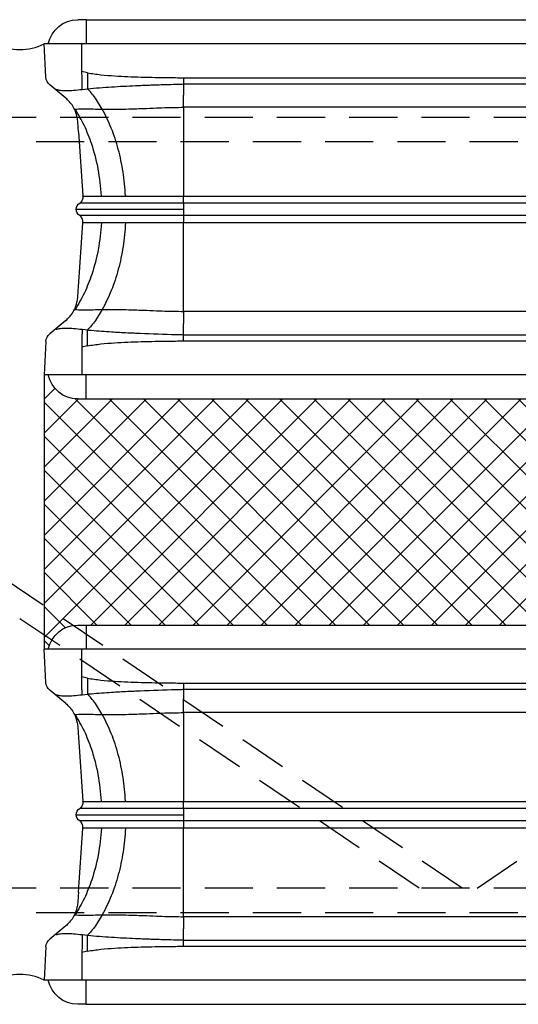
# Model space of a CAD drawing. Units: inches. Extents: x 1464 to 1661, y -40 to 90.
# Drawn here: x 1481 to 1483, y 83 to 88 of the extents above; entities that cross this region are included whole.
import ezdxf

# ---------------------------------------------------------------- set-up
doc = ezdxf.new("R2010")
doc.units = ezdxf.units.IN
doc.header["$MEASUREMENT"] = 0
doc.linetypes.add('DASHED', pattern=[0.75, 0.5, -0.25])
for name, color, linetype in [('GlassBlock', 1, 'Continuous'), ('GlassBlock Contour', 120, 'Continuous'), ('Mortar', 2, 'Continuous'), ('Wire Reinforcing', 2, 'Continuous')]:
    doc.layers.add(name, color=color, linetype=linetype)
doc.layers.add('GlassBlock Hatch', color=252, linetype='Continuous', transparency=0.6)

# ---------------------------------------------------------------- blocks, each defined once
blk = doc.blocks.new('1919_13 F120 Nubio Profile')
at = {"layer": 'GlassBlock Hatch'}
h = blk.add_hatch(dxfattribs=at)
h.set_pattern_fill('ANSI37', color=256)
h.set_pattern_definition([(45, (-43.41576289689647, -47.62673351643355), (-0.08838834764831845, 0.08838834764831845), []), (135, (-43.41576289689647, -47.62673351643355), (-0.08838834764831845, -0.08838834764831843), [])])
edge = h.paths.add_edge_path()
edge.add_arc((3.299244602836325, 7.305068130802784), 0.1574972112193958, 101.53902343782829, 179.9947335991882, ccw=False)
edge.add_line((3.267739600536515, 7.459382117116338), (3.267734541148457, 7.480051481665203))
edge.add_line((3.267734541148457, 7.480051481665203), (1.842526852363335, 7.480051481667051))
edge.add_line((1.842526852363335, 7.480051481667051), (1.842521792975276, 7.459382117116395))
edge.add_arc((1.811016790675239, 7.305068130803019), 0.1574972112192788, 0.00526475868309717, 78.46097656207769, ccw=False)
edge.add_line((1.968514001229551, 7.305082602808046), (1.96851587854303, 0.1750054715735878))
edge.add_arc((1.811014503228535, 0.1749871349305607), 0.1575013763818912, -78.4585581378006, 0.00667049572768974, ccw=False)
edge.add_line((1.842526852363335, 0.02067039761993428), (1.842526852363335, 3.552713678800501e-15))
edge.add_line((1.842526852363335, 3.552713678800501e-15), (3.267734541148457, 3.552713678800501e-15))
edge.add_line((3.267734541148457, 3.552713678800501e-15), (3.267734541148457, 0.02067039738030729))
edge.add_arc((3.29923585459369, 0.1749688788591932), 0.1574812818574478, 180.0000574150163, 258.46116312619677, ccw=False)
edge.add_line((3.141754572736318, 0.1749687210501811), (3.141747392282241, 7.305082607321769))
at = {"layer": 'GlassBlock'}
for p, q in [((0.125987148866443, 7.459352822583337), (0.125987148866443, 7.480361239967781)), ((0.2986397676559136, 7.471002969941271), (0.125987148866443, 7.480051481667054)), ((1.669864846958717, 7.471002969941271), (1.842517465748188, 7.480051481667054)), ((1.842517465748188, 7.480051481667051), (3.267734541148684, 7.480051481665203)), ((1.842526852363335, 7.459382117116338), (1.842526852363335, 7.480361239967781)), ((3.267734541148457, 7.459382117116338), (3.267734541148457, 7.480361239967781)), ((3.440396546553075, 7.471002969941271), (3.267743927763604, 7.480051481667054)), ((4.811621625855878, 7.471002969941271), (4.984274244645349, 7.480051481667054)), ((4.984274244645349, 7.459352822583337), (4.984274244645349, 7.480361239967781)), ((0.4075386710123894, 7.367406819607194), (0.3377811832049247, 7.451573217323659)), ((1.560975330217161, 7.367406819607194), (1.630723431409706, 7.451573217323659)), ((3.54928606329463, 7.367406819607194), (3.479537962102086, 7.451573217323659)), ((4.702722722499402, 7.367406819607194), (4.772480210306867, 7.451573217323659)), ((0, 7.262840219899811), (2.273736754432321e-13, 0.2175210200679771)), ((0.3621731598761926, 7.283278401114444), (0.3583246476548538, 7.254712584485961)), ((0.5820733935590852, 7.30225696366951), (0.9133927493583087, 7.279089037429568)), ((0.9162275071407748, 7.278890158520564), (0.9133927493583087, 7.279089037429568)), ((1.052277107473628, 7.278890158520564), (1.055121251871469, 7.279089037429568)), ((1.386440607670465, 7.30225696366951), (1.055121251871469, 7.279089037429568)), ((1.606359614583653, 7.283084215513032), (1.610170580344402, 7.254762450879074)), ((1.968514001229551, 7.305082602808046), (1.96851587855258, 0.1749688788590085)), ((3.141747392282241, 7.305082602808046), (3.141754572736318, 0.1749688788590724)), ((3.503901778928139, 7.283084215513032), (3.50009081316739, 7.254762450879074)), ((3.723820785841326, 7.30225696366951), (4.055140141640322, 7.279089037429568)), ((4.057984286038163, 7.278890158520564), (4.055140141640322, 7.279089037429568)), ((4.194033886371017, 7.278890158520564), (4.196868644153483, 7.279089037429568)), ((4.528187999952706, 7.30225696366951), (4.196868644153483, 7.279089037429568)), ((4.748088233635599, 7.283278401114444), (4.751936745856938, 7.254712584485961)), ((5.110261393511792, 7.262840219899811), (5.110261393511564, 0.2175210200679771)), ((0.3335252103649964, 6.756537930679581), (0.3335252103649964, 0.7238233092802382)), ((0.9162275071407748, 6.756537930679581), (0.9162275071407748, 0.7235135509874695)), ((1.052277107473628, 6.756537930679581), (1.052277107473628, 0.7235135509874695)), ((1.634988790864554, 6.756537930679581), (1.634988790864782, 0.7235135509874695)), ((3.475272602647237, 6.756537930679581), (3.47527260264701, 0.7235135509874695)), ((4.057984286038163, 6.756537930679581), (4.057984286038163, 0.7235135509874695)), ((4.194033886371017, 6.756537930679581), (4.194033886371017, 0.7235135509874695)), ((4.776736183146795, 6.756537930679581), (4.776736183146795, 0.7238233092802382))]:
    blk.add_line(p, q, dxfattribs=at)
for centre, radius, start, end in [((0.2954141192701627, 7.415364624248447), 0.05573177118074268, 40.51852898213426, 86.68197554675608), ((1.673090495344468, 7.415364624248447), 0.05573177118074268, 93.31802445323088, 139.4814710178649), ((3.437170898167324, 7.415364624248447), 0.05573177118074268, 40.51852898213554, 86.68197554676915), ((4.814847274241629, 7.415364624248447), 0.05573177118074268, 93.31802445323088, 139.4814710178649), ((0.1574790756965285, 7.305082602807982), 0.1574812818573255, 101.5369581734586, 179.9999999999768), ((1.811016790675012, 7.305068130802912), 0.1574972112194357, 0.005264758721705567, 78.46097656200608), ((3.299244602836325, 7.305068130802788), 0.1574972112194004, 101.5390234378338, 179.9947352412329), ((4.952782317815263, 7.305082602807982), 0.1574812818573255, 2.320532695595782e-11, 78.46304182655447), ((0.9842557446881983, 7.274133505875302), 0.0393703175710516, 34.00000000002646, 146.0000167354267), ((4.126005648823593, 7.274133505875302), 0.039370317571059, 34.00000000001414, 146.0000167354267)]:
    blk.add_arc(centre, radius, start, end, dxfattribs=at)
for points, knots in [([(0.3621919331067147, 7.418591445487937), (0.3634174557889764, 7.412036600125479), (0.3658435702373026, 7.399060255200876), (0.3695443435187826, 7.364330093705941), (0.3659168722583672, 7.329232896681145), (0.3634471454702179, 7.298996579935984), (0.3622013197218621, 7.283744211892458)], [0, 0, 0, 0, 0.2525836727344262, 0.5000290134226835, 0.7477952899277591, 1, 1, 1, 1]), ([(1.606322068123063, 7.418591445487937), (1.605091539573777, 7.412036690475308), (1.602655543903666, 7.399060677167473), (1.598972999835041, 7.36432981035701), (1.60259854683386, 7.329233274162132), (1.605061097710404, 7.298996635020611), (1.606303294892768, 7.283744211892458)], [0, 0, 0, 0, 0.2525878437427422, 0.5000313841614118, 0.747798264090282, 1, 1, 1, 1]), ([(3.503939325388728, 7.418591445487937), (3.505169853938014, 7.412036690475308), (3.507605849608126, 7.399060677167473), (3.51128839367675, 7.36432981035701), (3.507662846677931, 7.329233274162132), (3.505200295801387, 7.298996635020611), (3.503958098619023, 7.283744211892458)], [0, 0, 0, 0, 0.2525878437427422, 0.5000313841614118, 0.747798264090282, 1, 1, 1, 1]), ([(4.748069460405077, 7.418591445487937), (4.746843937722815, 7.412036600125479), (4.744417823274489, 7.399060255200876), (4.740717049993009, 7.364330093705941), (4.744344521253424, 7.329232896681145), (4.746814248041574, 7.298996579935984), (4.748060073789929, 7.283744211892458)], [0, 0, 0, 0, 0.2525836727344262, 0.5000290134226835, 0.7477952899277591, 1, 1, 1, 1]), ([(0.4646843841921964, 7.322549359017223), (0.4606553504029307, 7.324542000314313), (0.4529724439630627, 7.328341739272641), (0.4398970964300588, 7.337246748109354), (0.4232917534554872, 7.35086608854532), (0.4127063498312964, 7.361980758652866), (0.4075386710126168, 7.367406819607194)], [0, 0, 0, 0, 0.2890565518771804, 0.5511977709840966, 0.7808996373699996, 1, 1, 1, 1]), ([(1.560975330217161, 7.367406819607194), (1.555732699913278, 7.361943364714822), (1.544558622365912, 7.350298624363543), (1.523480700187065, 7.332920194000813), (1.511977322556504, 7.326852199055249), (1.503820230422207, 7.322549359017223)], [0, 0, 0, 0, 0.2045273636931521, 0.4359270995835344, 1, 1, 1, 1]), ([(3.54928606329463, 7.367406819607194), (3.554528693598513, 7.361943364714822), (3.56570277114588, 7.350298624363543), (3.586780693324727, 7.332920194000813), (3.598284070955287, 7.326852199055249), (3.606441163089585, 7.322549359017223)], [0, 0, 0, 0, 0.2045273636931521, 0.4359270995835344, 1, 1, 1, 1]), ([(4.645577009319595, 7.322549359017223), (4.649606043108861, 7.324542000314313), (4.657288949548729, 7.328341739272641), (4.670364297081733, 7.337246748109354), (4.686969640056304, 7.35086608854532), (4.697555043680495, 7.361980758652866), (4.702722722499175, 7.367406819607194)], [0, 0, 0, 0, 0.2890565518771804, 0.5511977709840966, 0.7808996373699996, 1, 1, 1, 1]), ([(0.5820733935590852, 7.302256377006064), (0.5797220266638305, 7.302421024915592), (0.5718385345849128, 7.302973044463553), (0.5596522972996354, 7.303820182402362), (0.5407493853942924, 7.305133023734914), (0.5243756746906456, 7.306407490608624), (0.5120031540134278, 7.307992127381514), (0.5026910788940313, 7.310100969198427), (0.4888759290176949, 7.313075633403788), (0.4726277364197813, 7.31943863830892), (0.4646843841921964, 7.322549359017223)], [0, 0, 0, 0, 0.01969731292681435, 0.06603971959873636, 0.1134849037076682, 0.2219945139795072, 0.3583775692619576, 0.5713854512398755, 0.7904606121501777, 1, 1, 1, 1]), ([(1.503820230422207, 7.322549359017223), (1.495880301622719, 7.319438637744735), (1.479638823803043, 7.313075518902412), (1.46582839938128, 7.310100891668316), (1.456491818307313, 7.307992383768333), (1.444145736754763, 7.306407046363784), (1.427752057290945, 7.305133794277264), (1.408860207854786, 7.303819423664915), (1.396670486458788, 7.302973909928223), (1.388788647952197, 7.302421070668569), (1.386440607670465, 7.302256377006064)], [0, 0, 0, 0, 0.2095359538733053, 0.4286151215245916, 0.6416308995625688, 0.7780100545312407, 0.8865341101998999, 0.9339611921275133, 0.9803266990427821, 1, 1, 1, 1]), ([(3.606441163089585, 7.322549359017223), (3.614381091889072, 7.319438637744735), (3.630622569708748, 7.313075518902412), (3.644432994130511, 7.310100891668316), (3.653769575204478, 7.307992383768333), (3.666115656757029, 7.306407046363784), (3.682509336220846, 7.305133794277264), (3.701401185657005, 7.303819423664915), (3.713590907053003, 7.302973909928223), (3.721472745559595, 7.302421070668569), (3.723820785841326, 7.302256377006064)], [0, 0, 0, 0, 0.2095359538733053, 0.4286151215245916, 0.6416308995625688, 0.7780100545312407, 0.8865341101998999, 0.9339611921275133, 0.9803266990427821, 1, 1, 1, 1]), ([(4.528187999952706, 7.302256377006064), (4.530539366847961, 7.302421024915592), (4.538422858926879, 7.302973044463553), (4.550609096212156, 7.303820182402362), (4.569512008117499, 7.305133023734914), (4.585885718821146, 7.306407490608624), (4.598258239498364, 7.307992127381514), (4.60757031461776, 7.310100969198427), (4.621385464494097, 7.313075633403788), (4.63763365709201, 7.31943863830892), (4.645577009319595, 7.322549359017223)], [0, 0, 0, 0, 0.01969731292681435, 0.06603971959873636, 0.1134849037076682, 0.2219945139795072, 0.3583775692619576, 0.5713854512398755, 0.7904606121501777, 1, 1, 1, 1]), ([(0, 7.262840219899811), (0, 7.268411929425422), (0, 7.279562418880293), (0, 7.293635973839507), (0, 7.303471257916744), (0, 7.304752285485552), (0, 7.305392386469375)], [0, 0, 0, 0, 0.2498427753819654, 0.5000025969523771, 0.7501624185227889, 1, 1, 1, 1]), ([(0.9162275071407748, 7.278890158520564), (0.919675486183678, 7.278909727916744), (0.9265730494353193, 7.278948875819413), (0.9364117617806187, 7.282421134436628), (0.9452062408752226, 7.288033409426351), (0.9494789777631922, 7.293444196633274), (0.9516150463471149, 7.296149210508435)], [0, 0, 0, 0, 0.2500049531515499, 0.5001262931581574, 0.7500982276469427, 1, 1, 1, 1]), ([(0.9162275071407748, 7.278890158520564), (0.9162275071407748, 7.276946240814731), (0.9162275071407748, 7.273058410856844), (0.9162275071407748, 7.241997443617006), (0.9162275071407748, 7.193722575863479), (0.9162275071407748, 7.128260437277707), (0.9162275071407748, 7.04861671287081), (0.9162275071407748, 6.957720797717332), (0.9162275071407748, 6.859101168100512), (0.9162275071407748, 6.790725708458549), (0.9162275071407748, 6.756537930679581)], [0, 0, 0, 0, 0.1250002102667188, 0.2500000698374139, 0.3749998891462559, 0.5, 0.6250001108537441, 0.7499999301625861, 0.8749997897332812, 1, 1, 1, 1]), ([(1.052277107473628, 7.278890158520564), (1.048832297957233, 7.278910031959892), (1.041937930954191, 7.278949806230049), (1.032102247938155, 7.282421167624175), (1.023307758233386, 7.288033401134239), (1.019035022759681, 7.293444193869494), (1.016898954882663, 7.296149210508435)], [0, 0, 0, 0, 0.2498340052334338, 0.5000123559130187, 0.7500412670204736, 1, 1, 1, 1]), ([(1.052277107473628, 7.278890158520564), (1.052277107473628, 7.276946240814731), (1.052277107473628, 7.273058410856844), (1.052277107473628, 7.241997443617006), (1.052277107473628, 7.193722575863479), (1.052277107473628, 7.128260437277707), (1.052277107473628, 7.04861671287081), (1.052277107473628, 6.957720797717332), (1.052277107473628, 6.859101168100512), (1.052277107473628, 6.790725708458549), (1.052277107473628, 6.756537930679581)], [0, 0, 0, 0, 0.1250002102667188, 0.2500000698374139, 0.3749998891462559, 0.5, 0.6250001108537441, 0.7499999301625861, 0.8749997897332812, 1, 1, 1, 1]), ([(4.057984286038163, 7.278890158520564), (4.061429095554558, 7.278910031959892), (4.068323462557601, 7.278949806230049), (4.078159145573636, 7.282421167624175), (4.086953635278405, 7.288033401134239), (4.091226370752111, 7.293444193869494), (4.093362438629129, 7.296149210508435)], [0, 0, 0, 0, 0.2498340052334338, 0.5000123559130187, 0.7500412670204736, 1, 1, 1, 1]), ([(4.057984286038163, 7.278890158520564), (4.057984286038163, 7.276946240814731), (4.057984286038163, 7.273058410856844), (4.057984286038163, 7.241997443617006), (4.057984286038163, 7.193722575863479), (4.057984286038163, 7.128260437277707), (4.057984286038163, 7.04861671287081), (4.057984286038163, 6.957720797717332), (4.057984286038163, 6.859101168100512), (4.057984286038163, 6.790725708458549), (4.057984286038163, 6.756537930679581)], [0, 0, 0, 0, 0.1250002102667188, 0.2500000698374139, 0.3749998891462559, 0.5, 0.6250001108537441, 0.7499999301625861, 0.8749997897332812, 1, 1, 1, 1]), ([(4.194033886371017, 7.278890158520564), (4.190585907328114, 7.278909727916744), (4.183688344076472, 7.278948875819413), (4.173849631731173, 7.282421134436628), (4.165055152636569, 7.288033409426351), (4.160782415748599, 7.293444196633274), (4.158646347164677, 7.296149210508435)], [0, 0, 0, 0, 0.2500049531515499, 0.5001262931581574, 0.7500982276469427, 1, 1, 1, 1]), ([(4.194033886371017, 7.278890158520564), (4.194033886371017, 7.276946240814731), (4.194033886371017, 7.273058410856844), (4.194033886371017, 7.241997443617006), (4.194033886371017, 7.193722575863479), (4.194033886371017, 7.128260437277707), (4.194033886371017, 7.04861671287081), (4.194033886371017, 6.957720797717332), (4.194033886371017, 6.859101168100512), (4.194033886371017, 6.790725708458549), (4.194033886371017, 6.756537930679581)], [0, 0, 0, 0, 0.1250002102667188, 0.2500000698374139, 0.3749998891462559, 0.5, 0.6250001108537441, 0.7499999301625861, 0.8749997897332812, 1, 1, 1, 1]), ([(5.110261393511792, 7.262840219899811), (5.110261393511792, 7.268411929425422), (5.110261393511792, 7.279562418880293), (5.110261393511792, 7.293635973839507), (5.110261393511792, 7.303471257916744), (5.110261393511792, 7.304752285485552), (5.110261393511792, 7.305392386469375)], [0, 0, 0, 0, 0.2498427753819654, 0.5000025969523771, 0.7501624185227889, 1, 1, 1, 1]), ([(0.3582777145791169, 7.254763330874248), (0.3548226044786134, 7.213504811178272), (0.3479117709200636, 7.13098044749189), (0.3432957001843988, 7.036075979408196), (0.340532240637458, 6.970276492325116), (0.3392621299908569, 6.936155053192724), (0.3380170897423795, 6.899796241755663), (0.3366726454798936, 6.858551797287795), (0.3353011485137358, 6.815156981523145), (0.334216507505289, 6.77999815582508), (0.3336933243776912, 6.762243136675206), (0.3335252103649964, 6.756537930679581)], [0, 0, 0, 0, 0.2499600593667366, 0.4999644921400694, 0.5703002592209555, 0.6455299248066277, 0.705004680392784, 0.7887543344364858, 0.8933223707182422, 0.9657213633485607, 1, 1, 1, 1]), ([(1.610236286650661, 7.254763330874248), (1.610869062395523, 7.247880145871004), (1.614646315921391, 7.206792074728458), (1.619712896241026, 7.137476090665249), (1.623638371020434, 7.066372599970098), (1.625592682550632, 7.024799425184604), (1.629017347867375, 6.949029602731837), (1.631521275635805, 6.866131414455943), (1.634188160286158, 6.784301611734811), (1.634732169790595, 6.763658230588849), (1.634949552405487, 6.758409459121541), (1.634956281710856, 6.757050653595105), (1.634980141428059, 6.756688989304969), (1.63497936121712, 6.756582517505105), (1.634979393114236, 6.756549468227465), (1.634979404249407, 6.756537930679581)], [0, 0, 0, 0, 0.04187802359417095, 0.2499841587777525, 0.4181723590058349, 0.469921644420361, 0.4999893424823849, 0.873735109943057, 0.9678128275264613, 0.9916428521329261, 0.9977553407998291, 0.9993606967736312, 0.9998015330668478, 0.9999307149230249, 0.9999999999999999, 0.9999999999999999, 0.9999999999999999, 0.9999999999999999]), ([(3.500025106861131, 7.254763330874248), (3.499392331116269, 7.247880145871004), (3.495615077590401, 7.206792074728458), (3.490548497270765, 7.137476090665249), (3.486623022491358, 7.066372599970098), (3.484668710961159, 7.024799425184604), (3.481244045644416, 6.949029602731837), (3.478740117875986, 6.866131414455943), (3.476073233225634, 6.784301611734811), (3.475529223721196, 6.763658230588849), (3.475311841106304, 6.758409459121541), (3.475305111800935, 6.757050653595105), (3.475281252083732, 6.756688989304969), (3.475282032294672, 6.756582517505105), (3.475282000397556, 6.756549468227465), (3.475281989262385, 6.756537930679581)], [0, 0, 0, 0, 0.04187802359417095, 0.2499841587777525, 0.4181723590058349, 0.469921644420361, 0.4999893424823849, 0.873735109943057, 0.9678128275264613, 0.9916428521329261, 0.9977553407998291, 0.9993606967736312, 0.9998015330668478, 0.9999307149230249, 0.9999999999999999, 0.9999999999999999, 0.9999999999999999, 0.9999999999999999]), ([(4.751983678932675, 7.254763330874248), (4.755438789033178, 7.213504811178272), (4.762349622591728, 7.13098044749189), (4.766965693327393, 7.036075979408196), (4.769729152874334, 6.970276492325116), (4.770999263520935, 6.936155053192724), (4.772244303769412, 6.899796241755663), (4.773588748031898, 6.858551797287795), (4.774960244998056, 6.815156981523145), (4.776044886006503, 6.77999815582508), (4.7765680691341, 6.762243136675206), (4.776736183146795, 6.756537930679581)], [0, 0, 0, 0, 0.2499600593667366, 0.4999644921400694, 0.5703002592209555, 0.6455299248066277, 0.705004680392784, 0.7887543344364858, 0.8933223707182422, 0.9657213633485607, 1, 1, 1, 1])]:
    blk.add_open_spline(points, degree=3, knots=knots, dxfattribs=at)
at = {"layer": 'GlassBlock Contour'}
for p, q in [((0.125987148866443, 0.2175210200679771), (0.1259871488662156, 7.459382117116327)), ((1.842526852363335, 0.2175210200679771), (1.842526852363108, 7.459381084286779)), ((3.267734541148457, 0.2175210200679771), (3.267734541148684, 7.459381084286779)), ((4.984274244645349, 0.2175210200679771), (4.984274244645576, 7.459382117116327)), ((0.4645623581950531, 7.322527652469635), (0.4645248117342362, 7.319007671779357)), ((0.4645623581950531, 7.322582505502059), (0.4645529715799057, 7.322090881532315)), ((1.503951643034725, 7.322582505502059), (1.503989189495314, 7.319007671779357)), ((3.606309750477067, 7.322582505502059), (3.606272204016477, 7.319007671779357)), ((4.645699035316738, 7.322582505502059), (4.645708421931886, 7.322090881532315)), ((4.645699035316738, 7.322527652469635), (4.645736581777555, 7.319007671779357)), ((0, 7.262840219899811), (0.125987148866443, 7.262840219899811)), ((0.2690579373495439, 7.284282475606343), (0.125987148866443, 7.284314155432558)), ((0.2760791254997912, 7.255886791377893), (0.269086097194986, 7.284282475606343)), ((1.692434875729987, 7.255886791377893), (1.699427904034565, 7.284282475606343)), ((1.699456063880234, 7.284282475606343), (1.842526852363335, 7.284314155432558)), ((1.968514001229551, 7.262840219899811), (1.842526852363335, 7.262840219899811)), ((3.141747392282241, 7.262840219899811), (3.267734541148457, 7.262840219899811)), ((3.410805329631557, 7.284282475606343), (3.267734541148457, 7.284314155432558)), ((3.417826517781805, 7.255886791377893), (3.410833489477227, 7.284282475606343)), ((4.834182268012, 7.255886791377893), (4.841175296316806, 7.284282475606343)), ((4.841203456162248, 7.284282475606343), (4.984274244645349, 7.284314155432558)), ((5.110261393511792, 7.262840219899811), (4.984274244645349, 7.262840219899811)), ((0.4645341983493836, 7.178569535520825), (0.4080737080773815, 7.213803955567034)), ((1.503979802880167, 7.178569535520825), (1.560440293152169, 7.213803955567034)), ((3.606281590631625, 7.178569535520825), (3.549821100359623, 7.213803955567034)), ((4.645727195162408, 7.178569535520825), (4.70218768543441, 7.213803955567034)), ((0.9133927493583087, 7.18586968214073), (0.9133927493583087, 7.183221190003021)), ((1.055121251871469, 7.18586968214073), (1.055121251871469, 7.183221190003021)), ((4.055140141640322, 7.18586968214073), (4.055140141640322, 7.183221190003021)), ((4.196868644153483, 7.18586968214073), (4.196868644153483, 7.183221190003021)), ((0.9133927493583087, 7.058201742494791), (0.9133927493583087, 7.054420403238264)), ((1.055121251871469, 7.058201742494791), (1.055121251871469, 7.054420403238264)), ((4.055140141640322, 7.058201742494791), (4.055140141640322, 7.054420403238264)), ((4.196868644153483, 7.058201742494791), (4.196868644153483, 7.054420403238264)), ((0.3014886927758198, 6.756847688980326), (0.3014886927758198, 0.723513550987466)), ((0.3335252103649964, 6.756537930679581), (0.3919381165933373, 6.756537930679581)), ((0.4546407059560806, 0.7238233092841142), (0.4546407059560806, 6.756537930679581)), ((0.4546407059560806, 6.756537930679581), (0.9162275071407748, 6.756537930679581)), ((0.9516150463471149, 6.756537930679581), (1.016898954882663, 6.756537930679581)), ((0.9516150463471149, 0.7235135509874695), (0.9516150463471149, 6.756537930679581)), ((1.01689895488289, 0.7235135509874695), (1.016898954882663, 6.756537930679581)), ((1.513873295273697, 6.756537930679581), (1.052277107473628, 6.756537930679581)), ((1.513873295273697, 0.7238233092757298), (1.513873295273697, 6.756537930679581)), ((1.634988790864554, 6.756537930679581), (1.576566498021293, 6.756537930679581)), ((1.667025308453731, 6.756847688980326), (1.667025308453731, 0.723513550987466)), ((3.443236085058061, 6.756847688980326), (3.443236085058061, 0.723513550987466)), ((3.475272602647237, 6.756537930679581), (3.533694895490498, 6.756537930679581)), ((3.596388098238094, 0.7238233092757298), (3.596388098238094, 6.756537930679581)), ((3.596388098238094, 6.756537930679581), (4.057984286038163, 6.756537930679581)), ((4.093362438629129, 6.756537930679581), (4.158646347164677, 6.756537930679581)), ((4.093362438628901, 0.7235135509874695), (4.093362438629129, 6.756537930679581)), ((4.158646347164677, 0.7235135509874695), (4.158646347164677, 6.756537930679581)), ((4.655620687555711, 6.756537930679581), (4.194033886371017, 6.756537930679581)), ((4.655620687555711, 0.7238233092841142), (4.655620687555711, 6.756537930679581)), ((4.776736183146795, 6.756537930679581), (4.718323276918454, 6.756537930679581)), ((4.808772700735972, 6.756847688980326), (4.808772700735972, 0.723513550987466))]:
    blk.add_line(p, q, dxfattribs=at)
for points, knots in [([(0.4645248117342362, 7.319007671779357), (0.4640400454870814, 7.315228622574185), (0.4630877512713596, 7.307804907083039), (0.4626170566684777, 7.271669157327825), (0.4634079720381123, 7.226272347712367), (0.4641552394627979, 7.194620842806877), (0.4645341983493836, 7.178569535520825)], [0, 0, 0, 0, 0.284565282790493, 0.5590114294373317, 0.776363143652239, 1, 1, 1, 1]), ([(0.9133927493583087, 7.183221190003021), (0.8673538847933742, 7.187343507495438), (0.7753845526747227, 7.195578436617669), (0.6538744069916902, 7.228819727555848), (0.5491404445854187, 7.269781188575781), (0.4926270380110509, 7.302658757008206), (0.4645248117342362, 7.319007671779357)], [0, 0, 0, 0, 0.2819608373740962, 0.563257807117114, 0.7828227199014806, 1, 1, 1, 1]), ([(0.9842523073073153, 7.31350388863839), (0.9842523073073153, 7.312389836304757), (0.9842523073073153, 7.310150172042402), (0.9842523073073153, 7.292665529346355), (0.9842523073073153, 7.263464651540325), (0.9842523073073153, 7.219425944734869), (0.9842523073073153, 7.160197688913154), (0.9842523073073153, 7.089288828383872), (0.9842523073073153, 7.009166323382257), (0.9842523073073153, 6.921700329232575), (0.9842523073073153, 6.836460714975221), (0.9842523073073153, 6.780849136429378), (0.9842523073073153, 6.756537930679581)], [0, 0, 0, 0, 0.09006672762150666, 0.1810680028145935, 0.2720680547296541, 0.3795845964971142, 0.4871015305376778, 0.5944346111709157, 0.7017676138953538, 0.8091701916956435, 0.916576676041343, 1, 1, 1, 1]), ([(1.055121251871469, 7.183221190003021), (1.101160116436176, 7.187343507495438), (1.193129448554828, 7.195578436617669), (1.31463959423786, 7.228819727555848), (1.419373556644132, 7.269781188575781), (1.475886963218727, 7.302658757008206), (1.503989189495314, 7.319007671779357)], [0, 0, 0, 0, 0.2819608373740962, 0.563257807117114, 0.7828227199014806, 1, 1, 1, 1]), ([(1.503989189495314, 7.319007671779357), (1.504473955742469, 7.315228622574185), (1.505426249958191, 7.307804907083039), (1.505896944561073, 7.271669157327825), (1.505106029191438, 7.226272347712367), (1.504358761766753, 7.194620842806877), (1.503979802880167, 7.178569535520825)], [0, 0, 0, 0, 0.284565282790493, 0.5590114294373317, 0.776363143652239, 1, 1, 1, 1]), ([(3.606272204016477, 7.319007671779357), (3.605787437769322, 7.315228622574185), (3.604835143553601, 7.307804907083039), (3.604364448950719, 7.271669157327825), (3.605155364320353, 7.226272347712367), (3.605902631745039, 7.194620842806877), (3.606281590631625, 7.178569535520825)], [0, 0, 0, 0, 0.284565282790493, 0.5590114294373317, 0.776363143652239, 1, 1, 1, 1]), ([(4.055140141640322, 7.183221190003021), (4.009101277075615, 7.187343507495438), (3.917131944956964, 7.195578436617669), (3.795621799273931, 7.228819727555848), (3.69088783686766, 7.269781188575781), (3.634374430293065, 7.302658757008206), (3.606272204016477, 7.319007671779357)], [0, 0, 0, 0, 0.2819608373740962, 0.563257807117114, 0.7828227199014806, 1, 1, 1, 1]), ([(4.126009086204476, 7.31350388863839), (4.126009086204476, 7.312389836304757), (4.126009086204476, 7.310150172042402), (4.126009086204476, 7.292665529346355), (4.126009086204476, 7.263464651540325), (4.126009086204476, 7.219425944734869), (4.126009086204476, 7.160197688913154), (4.126009086204476, 7.089288828383872), (4.126009086204476, 7.009166323382257), (4.126009086204476, 6.921700329232575), (4.126009086204476, 6.836460714975221), (4.126009086204476, 6.780849136429378), (4.126009086204476, 6.756537930679581)], [0, 0, 0, 0, 0.09006672762150666, 0.1810680028145935, 0.2720680547296541, 0.3795845964971142, 0.4871015305376778, 0.5944346111709157, 0.7017676138953538, 0.8091701916956435, 0.916576676041343, 1, 1, 1, 1]), ([(4.196868644153483, 7.183221190003021), (4.242907508718417, 7.187343507495438), (4.334876840837069, 7.195578436617669), (4.456386986520101, 7.228819727555848), (4.561120948926373, 7.269781188575781), (4.617634355500741, 7.302658757008206), (4.645736581777555, 7.319007671779357)], [0, 0, 0, 0, 0.2819608373740962, 0.563257807117114, 0.7828227199014806, 1, 1, 1, 1]), ([(4.645736581777555, 7.319007671779357), (4.64622134802471, 7.315228622574185), (4.647173642240432, 7.307804907083039), (4.647644336843314, 7.271669157327825), (4.646853421473679, 7.226272347712367), (4.646106154048994, 7.194620842806877), (4.645727195162408, 7.178569535520825)], [0, 0, 0, 0, 0.284565282790493, 0.5590114294373317, 0.776363143652239, 1, 1, 1, 1]), ([(0.3621543866458978, 7.283084215513032), (0.3566740321221005, 7.283156548487515), (0.345556045689591, 7.283303290276848), (0.3226593078202313, 7.283599466537883), (0.2967770377126726, 7.283931379280784), (0.278227422141299, 7.284166571793055), (0.269086097194986, 7.284282475606343)], [0, 0, 0, 0, 0.2464717419656786, 0.5000168276277134, 0.7536062874848248, 1, 1, 1, 1]), ([(0.9516150463471149, 6.756537930679581), (0.9516150463468875, 6.75654017957142), (0.9516150463468875, 6.756562084011346), (0.9516150463455233, 6.756640293747942), (0.9516150463859958, 6.756931689633266), (0.9516150449212546, 6.758046134384845), (0.9516150993563315, 6.762437094739465), (0.9516130468721258, 6.779863578349389), (0.9516470898843181, 6.810139144586611), (0.9516741674840432, 6.854350770723624), (0.9517024747988216, 6.905978046873368), (0.9517313800893135, 6.970093308256406), (0.9517564466145814, 7.033899933530645), (0.9517665801065505, 7.086333292895038), (0.9517651488683896, 7.116417395525485), (0.9517652360918873, 7.130853006047264), (0.9517652320082561, 7.135433337178199), (0.9517652321985679, 7.137086849182417), (0.9517652321892456, 7.137655170299997), (0.9517652321897003, 7.137874908208484), (0.9517652321899277, 7.137965196045609), (0.9517652321897003, 7.138004327208808), (0.9517652321899277, 7.138020708913761), (0.9517652321897003, 7.138028622357741), (0.9517652321899277, 7.138031506890673), (0.9517652321899277, 7.138033049539626), (0.9517652319564149, 7.165875863829175), (0.9517673327754892, 7.194215396033659), (0.9517643735914589, 7.22031885967122), (0.9517686021270038, 7.228074015639177), (0.9517526122394884, 7.235431108722249), (0.9517560238439273, 7.242386683859653), (0.9517583657775504, 7.248937961727481), (0.9517321411751709, 7.261541340574016), (0.9517341796665733, 7.276048439004757), (0.9517068035199827, 7.287837948664166), (0.9516600583376658, 7.293967059929717), (0.9516387514934195, 7.295839535845072), (0.9516144187539339, 7.296122195319438), (0.9516150632057361, 7.29614178681215), (0.9516150458814536, 7.296147127371476), (0.95161504636053, 7.296147762482466), (0.9516150463466602, 7.296148747948042), (0.9516150463468875, 7.296149080556315), (0.9516150463471149, 7.296149397978255), (0.9516150463471149, 7.296149503840159)], [0, 0, 0, 0, 7.965677059701953e-06, 7.758652119548185e-05, 0.0002770774871875828, 0.001040055846698617, 0.004025149254258265, 0.01583013293445014, 0.06277264732115102, 0.1113616089337915, 0.1737793664178727, 0.2500161893115972, 0.3510785187259434, 0.4264651402466065, 0.4761370467008366, 0.4913241346337184, 0.4970169438773829, 0.4988820732149308, 0.4995792895761155, 0.4998618983692706, 0.4999814071136898, 0.5000333248469211, 0.5000558551839837, 0.5000658988637546, 0.500070069274785, 0.5000720284345296, 0.5000734978043381, 0.6399358132363615, 0.6582833162441614, 0.6766287213837622, 0.6949728410459363, 0.7133155852593493, 0.7316584445788783, 0.7500010184973452, 0.8262412828456708, 0.8886568549555077, 0.9372433216500325, 0.9841851348129822, 0.9959838454697633, 0.9989644366023333, 0.9997253383127966, 0.9999234439625688, 0.9999771301679125, 0.9999923727895647, 1, 1, 1, 1]), ([(1.016898954882663, 6.756537930679581), (1.016895747944091, 6.763506064529821), (1.016887928602955, 6.780496167565726), (1.01687655563228, 6.810507528063422), (1.016884007214458, 6.849427851434758), (1.016866375225391, 6.89678717828571), (1.016871241520676, 6.951670630257794), (1.016874911368177, 7.004577204585846), (1.01685861392707, 7.053396375095712), (1.01685942910467, 7.09684258373175), (1.01687596528177, 7.146628528017008), (1.016868942006568, 7.195482835468056), (1.016872449596121, 7.236605498509647), (1.016866691039695, 7.263980447744043), (1.01688249152221, 7.280795065891528), (1.016880887737443, 7.290048744892669), (1.01687715868411, 7.294353837170817), (1.016887048160015, 7.295945061763323), (1.016895666456321, 7.296092828232897), (1.016898954882663, 7.296149210508435)], [0, 0, 0, 0, 0.02467542034331181, 0.06016502310334123, 0.1064657494717993, 0.1635712612880427, 0.2314817073349375, 0.3101895998246336, 0.3686845151221292, 0.4319802262911422, 0.5000773967991594, 0.6053111313552039, 0.6983474782554928, 0.7791758778979541, 0.8477904373339195, 0.90418393329438, 0.9483538827965029, 0.9802937322736647, 1, 1, 1, 1]), ([(1.606303294892768, 7.283744211892458), (1.611771707746357, 7.283816153059565), (1.622877874555343, 7.283962263205918), (1.645782860876125, 7.284257965606482), (1.671743132819302, 7.284589703735218), (1.690381731489651, 7.284825724884438), (1.699578089877377, 7.284942178654045)], [0, 0, 0, 0, 0.2456832062277252, 0.4989745184663936, 0.752792043487315, 0.9999999999999999, 0.9999999999999999, 0.9999999999999999, 0.9999999999999999]), ([(3.503958098619023, 7.283744211892458), (3.498489685765435, 7.283816153059565), (3.487383518956449, 7.283962263205918), (3.464478532635667, 7.284257965606482), (3.43851826069249, 7.284589703735218), (3.41987966202214, 7.284825724884438), (3.410683303634414, 7.284942178654045)], [0, 0, 0, 0, 0.2456832062277252, 0.4989745184663936, 0.752792043487315, 0.9999999999999999, 0.9999999999999999, 0.9999999999999999, 0.9999999999999999]), ([(4.093362438629129, 6.756537930679581), (4.093365645567701, 6.763506064529821), (4.093373464908836, 6.780496167565726), (4.093384837879512, 6.810507528063422), (4.093377386297334, 6.849427851434758), (4.093395018286401, 6.89678717828571), (4.093390151991116, 6.951670630257794), (4.093386482143615, 7.004577204585846), (4.093402779584721, 7.053396375095712), (4.093401964407121, 7.09684258373175), (4.093385428230022, 7.146628528017008), (4.093392451505224, 7.195482835468056), (4.09338894391567, 7.236605498509647), (4.093394702472096, 7.263980447744043), (4.093378901989581, 7.280795065891528), (4.093380505774348, 7.290048744892669), (4.093384234827681, 7.294353837170817), (4.093374345351776, 7.295945061763323), (4.09336572705547, 7.296092828232897), (4.093362438629129, 7.296149210508435)], [0, 0, 0, 0, 0.02467542034331181, 0.06016502310334123, 0.1064657494717993, 0.1635712612880427, 0.2314817073349375, 0.3101895998246336, 0.3686845151221292, 0.4319802262911422, 0.5000773967991594, 0.6053111313552039, 0.6983474782554928, 0.7791758778979541, 0.8477904373339195, 0.90418393329438, 0.9483538827965029, 0.9802937322736647, 1, 1, 1, 1]), ([(4.158646347164677, 6.756537930679581), (4.158646347164904, 6.75654017957142), (4.158646347164904, 6.756562084011346), (4.158646347166268, 6.756640293747942), (4.158646347125796, 6.756931689633266), (4.158646348590537, 6.758046134384845), (4.15864629415546, 6.762437094739465), (4.158648346639666, 6.779863578349389), (4.158614303627473, 6.810139144586611), (4.158587226027748, 6.854350770723624), (4.15855891871297, 6.905978046873368), (4.158530013422478, 6.970093308256406), (4.15850494689721, 7.033899933530645), (4.158494813405241, 7.086333292895038), (4.158496244643402, 7.116417395525485), (4.158496157419904, 7.130853006047264), (4.158496161503535, 7.135433337178199), (4.158496161313224, 7.137086849182417), (4.158496161322546, 7.137655170299997), (4.158496161322091, 7.137874908208484), (4.158496161321864, 7.137965196045609), (4.158496161322091, 7.138004327208808), (4.158496161321864, 7.138020708913761), (4.158496161322091, 7.138028622357741), (4.158496161321864, 7.138031506890673), (4.158496161321864, 7.138033049539626), (4.158496161555377, 7.165875863829175), (4.158494060736302, 7.194215396033659), (4.158497019920333, 7.22031885967122), (4.158492791384788, 7.228074015639177), (4.158508781272303, 7.235431108722249), (4.158505369667864, 7.242386683859653), (4.158503027734241, 7.248937961727481), (4.158529252336621, 7.261541340574016), (4.158527213845218, 7.276048439004757), (4.158554589991809, 7.287837948664166), (4.158601335174126, 7.293967059929717), (4.158622642018372, 7.295839535845072), (4.158646974757858, 7.296122195319438), (4.158646330306055, 7.29614178681215), (4.158646347630338, 7.296147127371476), (4.158646347151262, 7.296147762482466), (4.158646347165131, 7.296148747948042), (4.158646347164904, 7.296149080556315), (4.158646347164677, 7.296149397978255), (4.158646347164677, 7.296149503840159)], [0, 0, 0, 0, 7.965677059701953e-06, 7.758652119548185e-05, 0.0002770774871875828, 0.001040055846698617, 0.004025149254258265, 0.01583013293445014, 0.06277264732115102, 0.1113616089337915, 0.1737793664178727, 0.2500161893115972, 0.3510785187259434, 0.4264651402466065, 0.4761370467008366, 0.4913241346337184, 0.4970169438773829, 0.4988820732149308, 0.4995792895761155, 0.4998618983692706, 0.4999814071136898, 0.5000333248469211, 0.5000558551839837, 0.5000658988637546, 0.500070069274785, 0.5000720284345296, 0.5000734978043381, 0.6399358132363615, 0.6582833162441614, 0.6766287213837622, 0.6949728410459363, 0.7133155852593493, 0.7316584445788783, 0.7500010184973452, 0.8262412828456708, 0.8886568549555077, 0.9372433216500325, 0.9841851348129822, 0.9959838454697633, 0.9989644366023333, 0.9997253383127966, 0.9999234439625688, 0.9999771301679125, 0.9999923727895647, 1, 1, 1, 1]), ([(4.748107006865894, 7.283084215513032), (4.753587361389691, 7.283156548487515), (4.764705347822201, 7.283303290276848), (4.78760208569156, 7.283599466537883), (4.813484355799119, 7.283931379280784), (4.832033971370493, 7.284166571793055), (4.841175296316806, 7.284282475606343)], [0, 0, 0, 0, 0.2464717419656786, 0.5000168276277134, 0.7536062874848248, 1, 1, 1, 1]), ([(0.2760697388846438, 7.255912897901347), (0.2839787030056868, 7.25580483255742), (0.3000252331512456, 7.255585578332418), (0.3226150346636132, 7.255271622623827), (0.3429469662125939, 7.25498509975974), (0.3532430462221328, 7.254836116816346), (0.3583340342700012, 7.254762450879074)], [0, 0, 0, 0, 0.245714106747939, 0.498530371454015, 0.7520438960337482, 1, 1, 1, 1]), ([(0.2760791254997912, 7.255886791377893), (0.2794608898650495, 7.232518745192575), (0.2862006081720665, 7.185947183230137), (0.2918381978404341, 7.115666224685878), (0.2956169766473522, 7.04626215933558), (0.2979020242364641, 6.97555420480963), (0.2991689596058222, 6.90716464406206), (0.3002234005548416, 6.833583197211443), (0.3010298753117695, 6.784673349108029), (0.3014886927758198, 6.756847688980326)], [0, 0, 0, 0, 0.1416083465940627, 0.2822196530896592, 0.422741735376324, 0.5585614175026246, 0.7065642953701452, 0.8330593427912232, 1, 1, 1, 1]), ([(0.4080737080773815, 7.213803955567034), (0.3982130689455516, 7.221157229575276), (0.3806191268131442, 7.234277380881519), (0.3651319400260036, 7.2484729946481), (0.3583246476548538, 7.254712584485961)], [0, 0, 0, 0, 0.5604564944877426, 1, 1, 1, 1]), ([(1.560440293152169, 7.213803955567034), (1.570301743223808, 7.221156939022659), (1.58789613562999, 7.234275828773917), (1.60337626714545, 7.24847283383524), (1.610179966959549, 7.254712584485961)], [0, 0, 0, 0, 0.5604882421489599, 1, 1, 1, 1]), ([(1.692434875729987, 7.255912897901347), (1.684432306352619, 7.255803354882861), (1.66826515151547, 7.255582051091832), (1.645632071712271, 7.255268249318163), (1.625453148304587, 7.254983643912574), (1.615256309074539, 7.254836011852614), (1.610236286650661, 7.254763330874248)], [0, 0, 0, 0, 0.2489087139142668, 0.5028567111842135, 0.7552505829021396, 1, 1, 1, 1]), ([(1.692434875729987, 7.255886791377893), (1.689053111364728, 7.232518745192575), (1.682313393057484, 7.185947183230137), (1.676675803389344, 7.115666224685878), (1.672897024582426, 7.04626215933558), (1.670611976993087, 6.97555420480963), (1.669345041623956, 6.90716464406206), (1.668290600674709, 6.833583197211443), (1.667484125918008, 6.784673349108029), (1.667025308453731, 6.756847688980326)], [0, 0, 0, 0, 0.1416083465940627, 0.2822196530896592, 0.422741735376324, 0.5585614175026246, 0.7065642953701452, 0.8330593427912232, 1, 1, 1, 1]), ([(3.417826517781805, 7.255912897901347), (3.425829087159173, 7.255803354882861), (3.441996241996321, 7.255582051091832), (3.464629321799521, 7.255268249318163), (3.484808245207205, 7.254983643912574), (3.495005084437253, 7.254836011852614), (3.500025106861131, 7.254763330874248)], [0, 0, 0, 0, 0.2489087139142668, 0.5028567111842135, 0.7552505829021396, 1, 1, 1, 1]), ([(3.417826517781805, 7.255886791377893), (3.421208282147063, 7.232518745192575), (3.427948000454307, 7.185947183230137), (3.433585590122448, 7.115666224685878), (3.437364368929366, 7.04626215933558), (3.439649416518705, 6.97555420480963), (3.440916351887836, 6.90716464406206), (3.441970792837083, 6.833583197211443), (3.442777267593783, 6.784673349108029), (3.443236085058061, 6.756847688980326)], [0, 0, 0, 0, 0.1416083465940627, 0.2822196530896592, 0.422741735376324, 0.5585614175026246, 0.7065642953701452, 0.8330593427912232, 1, 1, 1, 1]), ([(3.549821100359623, 7.213803955567034), (3.539959650287983, 7.221156939022659), (3.522365257881802, 7.234275828773917), (3.506885126366342, 7.24847283383524), (3.500081426552242, 7.254712584485961)], [0, 0, 0, 0, 0.5604882421489599, 1, 1, 1, 1]), ([(4.70218768543441, 7.213803955567034), (4.71204832456624, 7.221157229575276), (4.729642266698647, 7.234277380881519), (4.745129453485788, 7.2484729946481), (4.751936745856938, 7.254712584485961)], [0, 0, 0, 0, 0.5604564944877426, 1, 1, 1, 1]), ([(4.834191654627148, 7.255912897901347), (4.826282690506105, 7.25580483255742), (4.810236160360546, 7.255585578332418), (4.787646358848178, 7.255271622623827), (4.767314427299198, 7.25498509975974), (4.757018347289659, 7.254836116816346), (4.75192735924179, 7.254762450879074)], [0, 0, 0, 0, 0.245714106747939, 0.498530371454015, 0.7520438960337482, 1, 1, 1, 1]), ([(4.834182268012, 7.255886791377893), (4.830800503646742, 7.232518745192575), (4.824060785339725, 7.185947183230137), (4.818423195671357, 7.115666224685878), (4.814644416864439, 7.04626215933558), (4.812359369275327, 6.97555420480963), (4.811092433905969, 6.90716464406206), (4.81003799295695, 6.833583197211443), (4.809231518200022, 6.784673349108029), (4.808772700735972, 6.756847688980326)], [0, 0, 0, 0, 0.1416083465940627, 0.2822196530896592, 0.422741735376324, 0.5585614175026246, 0.7065642953701452, 0.8330593427912232, 1, 1, 1, 1]), ([(0.4645341983493836, 7.178569535520825), (0.4647853846684029, 7.160981381810668), (0.4652874215739757, 7.125828582493295), (0.4643352190896621, 7.069512630735442), (0.4628205544038337, 7.016745727561446), (0.460608881514645, 6.958351203316138), (0.4586176245859406, 6.911633612689659), (0.4566451308076012, 6.858878337383878), (0.4552796920877427, 6.811813285359623), (0.4548436110619605, 6.774090192209332), (0.4546407059560806, 6.756537930679581)], [0, 0, 0, 0, 0.1251354954967408, 0.2501037364790023, 0.3996730641926211, 0.5000401297133694, 0.6653742415511894, 0.7321482491661381, 0.8753706658383595, 1, 1, 1, 1]), ([(0.9133927493583087, 7.058201742494791), (0.872275960615525, 7.061594440260837), (0.7901325491891384, 7.068372395859107), (0.6723333369179727, 7.094038876427792), (0.5613499904375203, 7.12925788401931), (0.4966616840731604, 7.162205889203801), (0.4645341983493836, 7.178569535520825)], [0, 0, 0, 0, 0.2522368858920753, 0.5039206350571573, 0.7536218891662165, 0.9999999999999999, 0.9999999999999999, 0.9999999999999999, 0.9999999999999999]), ([(1.055121251871469, 7.058201742494791), (1.096238040614253, 7.061594440260837), (1.178381452040639, 7.068372395859107), (1.296180664311805, 7.094038876427792), (1.407164010792258, 7.12925788401931), (1.47185231715639, 7.162205889203801), (1.503979802880167, 7.178569535520825)], [0, 0, 0, 0, 0.2522368858920753, 0.5039206350571573, 0.7536218891662165, 0.9999999999999999, 0.9999999999999999, 0.9999999999999999, 0.9999999999999999]), ([(1.503979802880167, 7.178569535520825), (1.503728570359726, 7.160981380473434), (1.503226441113384, 7.125828578483382), (1.504179569585631, 7.069501492834753), (1.505691457392686, 7.016734520330207), (1.507904658586085, 6.958413433983626), (1.509909652593478, 6.911197216442115), (1.511893884670371, 6.858385748009265), (1.513233731269565, 6.811245955158792), (1.513668763198439, 6.774033514715196), (1.513873295273697, 6.756537930679581)], [0, 0, 0, 0, 0.1251354776595151, 0.250103700828392, 0.3997521756522989, 0.5000400641117982, 0.664852966119117, 0.7357733906479713, 0.8757727578933894, 1, 1, 1, 1]), ([(3.606281590631625, 7.178569535520825), (3.606532823152065, 7.160981380473434), (3.607034952398408, 7.125828578483382), (3.606081823926161, 7.069501492834753), (3.604569936119105, 7.016734520330207), (3.602356734925706, 6.958413433983626), (3.600351740918313, 6.911197216442115), (3.59836750884142, 6.858385748009265), (3.597027662242226, 6.811245955158792), (3.596592630313353, 6.774033514715196), (3.596388098238094, 6.756537930679581)], [0, 0, 0, 0, 0.1251354776595151, 0.250103700828392, 0.3997521756522989, 0.5000400641117982, 0.664852966119117, 0.7357733906479713, 0.8757727578933894, 1, 1, 1, 1]), ([(4.055140141640322, 7.058201742494791), (4.014023352897539, 7.061594440260837), (3.931879941471152, 7.068372395859107), (3.814080729199986, 7.094038876427792), (3.703097382719534, 7.12925788401931), (3.638409076355401, 7.162205889203801), (3.606281590631625, 7.178569535520825)], [0, 0, 0, 0, 0.2522368858920753, 0.5039206350571573, 0.7536218891662165, 0.9999999999999999, 0.9999999999999999, 0.9999999999999999, 0.9999999999999999]), ([(4.196868644153483, 7.058201742494791), (4.237985432896267, 7.061594440260837), (4.320128844322653, 7.068372395859107), (4.437928056593819, 7.094038876427792), (4.548911403074271, 7.12925788401931), (4.613599709438631, 7.162205889203801), (4.645727195162408, 7.178569535520825)], [0, 0, 0, 0, 0.2522368858920753, 0.5039206350571573, 0.7536218891662165, 0.9999999999999999, 0.9999999999999999, 0.9999999999999999, 0.9999999999999999]), ([(4.645727195162408, 7.178569535520825), (4.645476008843389, 7.160981381810668), (4.644973971937816, 7.125828582493295), (4.645926174422129, 7.069512630735442), (4.647440839107958, 7.016745727561446), (4.649652511997147, 6.958351203316138), (4.651643768925851, 6.911633612689659), (4.65361626270419, 6.858878337383878), (4.654981701424049, 6.811813285359623), (4.655417782449831, 6.774090192209332), (4.655620687555711, 6.756537930679581)], [0, 0, 0, 0, 0.1251354954967408, 0.2501037364790023, 0.3996730641926211, 0.5000401297133694, 0.6653742415511894, 0.7321482491661381, 0.8753706658383595, 1, 1, 1, 1]), ([(0.3014886927758198, 6.756537930679581), (0.3054157033004685, 6.756537801733014), (0.3132689303624829, 6.756537543865957), (0.3250128790343751, 6.756524222026126), (0.330457063957283, 6.756532989594202), (0.3335252103649964, 6.756537930679581)], [0, 0, 0, 0, 0.3038753331167026, 0.6076892268743097, 1, 1, 1, 1]), ([(0.4546407059560806, 6.756537930679581), (0.448270998282851, 6.756537930679581), (0.4355315673230962, 6.756537930679581), (0.4180432712678339, 6.756537930679581), (0.4027431558881744, 6.756537930679581), (0.3955399538845086, 6.756537930679581), (0.3919381165933373, 6.756537930679581)], [0, 0, 0, 0, 0.2499856647801522, 0.4999719423221288, 0.7499695685489449, 1, 1, 1, 1]), ([(0.9516150463471149, 6.756537930679581), (0.9494789777631922, 6.756537930679581), (0.9452062408752226, 6.756537930679581), (0.9364117617803913, 6.756537930679581), (0.9265730494353193, 6.756537930679581), (0.919675486183678, 6.756537930679581), (0.9162275071407748, 6.756537930679581)], [0, 0, 0, 0, 0.2499017723530574, 0.4998737068418426, 0.7499950468484502, 1, 1, 1, 1]), ([(1.016898954882663, 6.756537930679581), (1.019035022759681, 6.756537930679581), (1.023307758233386, 6.756537930679581), (1.032102247938155, 6.756537930679581), (1.041937930954191, 6.756537930679581), (1.04883229795746, 6.756537930679581), (1.052277107473628, 6.756537930679581)], [0, 0, 0, 0, 0.2499587329795265, 0.4999876440869813, 0.7501659947665662, 0.9999999999999999, 0.9999999999999999, 0.9999999999999999, 0.9999999999999999]), ([(1.513873295273697, 6.756537930679581), (1.520243041209596, 6.756537930679581), (1.532982548694918, 6.756537930679581), (1.550470270798769, 6.756537930679581), (1.565771066084153, 6.756537930679581), (1.572968216385334, 6.756537930679581), (1.576566498021293, 6.756537930679581)], [0, 0, 0, 0, 0.2500040609765952, 0.5000087347601073, 0.7500247580635974, 0.9999999999999999, 0.9999999999999999, 0.9999999999999999, 0.9999999999999999]), ([(1.667015921838583, 6.756537930679581), (1.663092142134474, 6.756537800826852), (1.655242329358543, 6.756537541046825), (1.643501112808053, 6.756524221917626), (1.638056933888947, 6.756532989555094), (1.634988790864554, 6.756537930679581)], [0, 0, 0, 0, 0.3037111377822554, 0.6075966923016031, 1, 1, 1, 1]), ([(3.443245471673208, 6.756537930679581), (3.447169251377318, 6.756537800826852), (3.455019064153248, 6.756537541046825), (3.466760280703738, 6.756524221917626), (3.472204459622844, 6.756532989555094), (3.475272602647237, 6.756537930679581)], [0, 0, 0, 0, 0.3037111377822554, 0.6075966923016031, 1, 1, 1, 1]), ([(3.596388098238094, 6.756537930679581), (3.590018352302195, 6.756537930679581), (3.577278844816874, 6.756537930679581), (3.559791122713023, 6.756537930679581), (3.544490327427638, 6.756537930679581), (3.537293177126458, 6.756537930679581), (3.533694895490498, 6.756537930679581)], [0, 0, 0, 0, 0.2500040609765952, 0.5000087347601073, 0.7500247580635974, 0.9999999999999999, 0.9999999999999999, 0.9999999999999999, 0.9999999999999999]), ([(4.093362438629129, 6.756537930679581), (4.091226370752111, 6.756537930679581), (4.086953635278405, 6.756537930679581), (4.078159145573636, 6.756537930679581), (4.068323462557601, 6.756537930679581), (4.061429095554331, 6.756537930679581), (4.057984286038163, 6.756537930679581)], [0, 0, 0, 0, 0.2499587329795265, 0.4999876440869813, 0.7501659947665662, 0.9999999999999999, 0.9999999999999999, 0.9999999999999999, 0.9999999999999999]), ([(4.158646347164677, 6.756537930679581), (4.160782415748599, 6.756537930679581), (4.165055152636569, 6.756537930679581), (4.1738496317314, 6.756537930679581), (4.183688344076472, 6.756537930679581), (4.190585907328114, 6.756537930679581), (4.194033886371017, 6.756537930679581)], [0, 0, 0, 0, 0.2499017723530574, 0.4998737068418426, 0.7499950468484502, 1, 1, 1, 1]), ([(4.655620687555711, 6.756537930679581), (4.661990395228941, 6.756537930679581), (4.674729826188695, 6.756537930679581), (4.692218122243958, 6.756537930679581), (4.707518237623617, 6.756537930679581), (4.714721439627283, 6.756537930679581), (4.718323276918454, 6.756537930679581)], [0, 0, 0, 0, 0.2499856647801522, 0.4999719423221288, 0.7499695685489449, 1, 1, 1, 1]), ([(4.808772700735972, 6.756537930679581), (4.804845690211323, 6.756537801733014), (4.796992463149309, 6.756537543865957), (4.785248514477416, 6.756524222026126), (4.779804329554509, 6.756532989594202), (4.776736183146795, 6.756537930679581)], [0, 0, 0, 0, 0.3038753331167026, 0.6076892268743097, 1, 1, 1, 1])]:
    blk.add_open_spline(points, degree=3, knots=knots, dxfattribs=at)
blk = doc.blocks.new('*U38')
at = {"layer": 'GlassBlock', "rotation": 90}
blk.add_blockref('1919_13 F120 Nubio Profile', (3.740127044006755, -2.5430488112885), dxfattribs=at)
blk = doc.blocks.new('*U39')
at = {"layer": 'GlassBlock', "color": 0, "linetype": 'ByBlock', "lineweight": -2, "transparency": 16777216}
blk.add_blockref('*U38', (15.46875, 0), dxfattribs=at)
blk = doc.blocks.new('*U36')
at = {"layer": 'Wire Reinforcing', "linetype": 'DASHED', "ltscale": 0.5}
for p, q in [((-0.2617765616281673, -1.937499999999999), (-6.000000000000014, 1.937500000000001)), ((-0.03841926018287012, -1.937500000000001), (-5.77664269855471, 1.937499999999999)), ((0.03841926018283459, -1.9375), (5.776642698554681, 1.9375))]:
    blk.add_line(p, q, dxfattribs=at)
for points in [[(-6.000000000000014, 1.9375), (5.999999999999986, 1.9375), (5.999999999999986, 2.0625), (-6.000000000000014, 2.0625)], [(-5.999999999999993, -2.0625), (6.000000000000007, -2.0625), (6.000000000000007, -1.9375), (-5.999999999999993, -1.9375)]]:
    blk.add_lwpolyline(points, close=True, dxfattribs=at)
blk = doc.blocks.new('*U37')
at = {"layer": 'Wire Reinforcing', "color": 0, "linetype": 'ByBlock', "lineweight": -2, "transparency": 16777216}
blk.add_blockref('*U36', (12, 0), dxfattribs=at)

msp = doc.modelspace()

# ---------------------------------------------------------------- linework, layer by layer
at = {"layer": 'Mortar'}
for centre, radius, start, end in [((1480.723908345236, 88.39164580589183), 0.2858485726379088, 243.609135855616, 296.3908641443841), ((1480.723908345236, 83.02007597642861), 0.2858485726379789, 63.60781488234885, 116.3908641443711)]:
    msp.add_arc(centre, radius, start, end, dxfattribs=at)

# ---------------------------------------------------------------- block references
at = {"layer": 'GlassBlock', "xscale": -1, "rotation": 180}
msp.add_blockref('*U39', (1469.122348796973, 85.7179320583174), dxfattribs=at)
at = {"layer": 'Wire Reinforcing'}
msp.add_blockref('*U37', (1471.058885457671, 85.69055481599969), dxfattribs=at)

doc.saveas('drawing.dxf')
